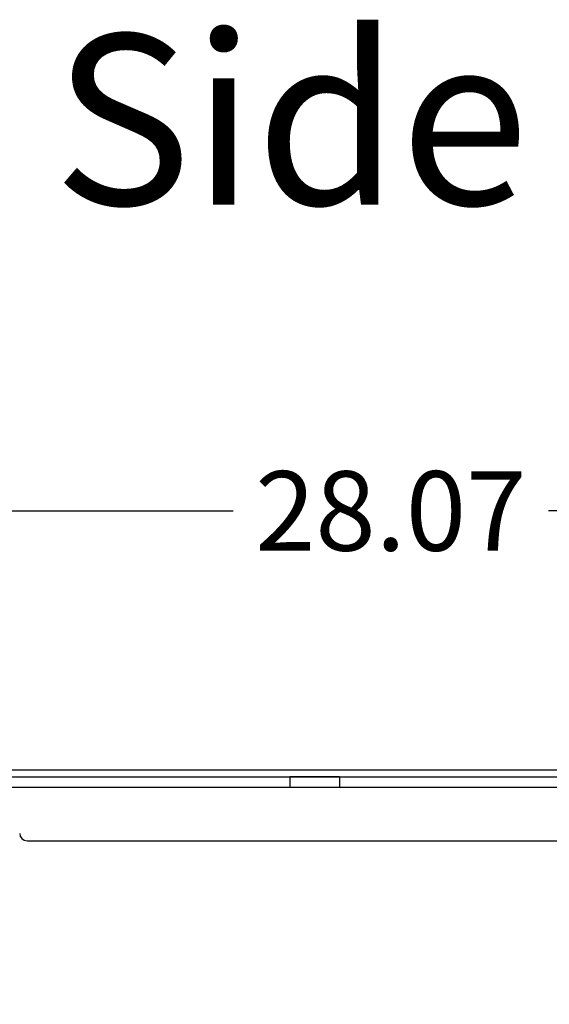
# Model space of a CAD drawing. Units: inches. Extents: x -472 to 7, y -155 to 99.
# Drawn here: x -246 to -237, y -10 to 7 of the extents above; entities that cross this region are included whole.
import ezdxf

# ---------------------------------------------------------------- set-up
doc = ezdxf.new("R2010")
doc.units = ezdxf.units.IN
doc.header["$MEASUREMENT"] = 0
doc.layers.add('DIM', color=7, linetype='Continuous', lineweight=30)
doc.layers.add('NOTES', color=140, linetype='Continuous')
doc.dimstyles.new('outline dims', dxfattribs={"dimtxt": 1.4, "dimasz": 1.3, "dimexe": 0.18, "dimexo": 0.25, "dimgap": 0.09, "dimtad": 0, "dimtih": 1, "dimtoh": 1, "dimzin": 4, "dimdsep": 46, "dimtxsty": 'Standard', "dimcen": 0.09, "dimadec": 0, "dimazin": 1, "dimtfac": 1, "dimtofl": 0, "dimtmove": 0, "dimatfit": 3, "dimfxl": 1, "dimtolj": 1, "dimtzin": 0, "dimarcsym": 0})

# ---------------------------------------------------------------- blocks, each defined once
blk = doc.blocks.new('*D20')
at = {"layer": 'Defpoints', "color": 0, "transparency": 16777216}
for p in [(-225.593, -1.505), (-225.593, -6.186), (-253.668, -12.97)]:
    blk.add_point(p, dxfattribs=at)
at = {"layer": 'DIM', "color": 0, "lineweight": -2, "transparency": 16777216}
for p, q in [((-253.668, -12.72), (-253.668, -1.325)), ((-225.593, -5.936), (-225.593, -1.325)), ((-252.368, -1.505), (-242.404, -1.505)), ((-226.893, -1.505), (-236.857, -1.505))]:
    blk.add_line(p, q, dxfattribs=at)
at = {"layer": 'DIM', "color": 0, "transparency": 16777216}
for points in [[(-252.368, -1.288), (-252.368, -1.722), (-253.668, -1.505)], [(-226.893, -1.288), (-226.893, -1.722), (-225.593, -1.505)]]:
    blk.add_solid(points, dxfattribs=at)
at = {"layer": 'DIM', "color": 0, "transparency": 16777216, "insert": (-239.631, -1.505), "char_height": 1.4, "attachment_point": 5}
blk.add_mtext('\\A1;28.07', dxfattribs=at)

msp = doc.modelspace()

# ---------------------------------------------------------------- linework, layer by layer
at = {"color": 7, "linetype": 'Continuous'}
for p, q in [((-247.999, -6.061), (-225.656, -6.061)), ((-248.093, -6.186), (-225.656, -6.186)), ((-241.406, -6.186), (-241.406, -6.373)), ((-240.531, -6.186), (-241.406, -6.186)), ((-240.531, -6.186), (-240.531, -6.373)), ((-225.781, -6.373), (-247.906, -6.373)), ((-240.531, -6.373), (-241.406, -6.373)), ((-246.026, -7.311), (-227.661, -7.311))]:
    msp.add_line(p, q, dxfattribs=at)
msp.add_arc((-246.026, -7.181), 0.13, 180, 270, dxfattribs=at)

# ---------------------------------------------------------------- texts
at = {"layer": 'NOTES', "color": 7, "insert": (-236.415, 6.886), "char_height": 3, "width": 22.43278, "attachment_point": 2}
msp.add_mtext('{\\fTimes New Roman|b1|i0|c0|p18;Side View}', dxfattribs=at)

# ---------------------------------------------------------------- dimensions: what is measured, and where the dimension line sits
at = {"layer": 'DIM', "color": 7}
dim = msp.add_linear_dim(base=(-225.5932, -1.5049), p1=(-253.6678, -12.9703), p2=(-225.5932, -6.1861), dimstyle='outline dims', dxfattribs=at)
dim.commit()
dim.dimension.update_dxf_attribs({"geometry": '*D20', "text_midpoint": (-239.6305, -1.5049)})

doc.saveas('drawing.dxf')
